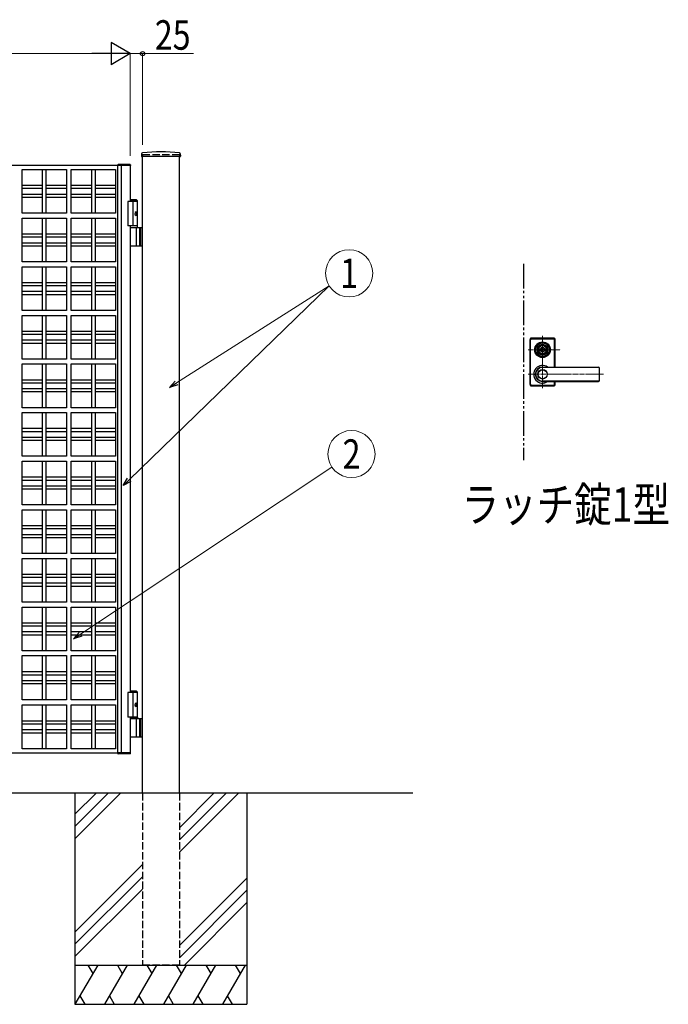
# Model space of a CAD drawing. Units: millimetres. Extents: x 0 to 8410, y 0 to 5940.
# Drawn here: x 4388 to 5707, y 2512 to 4517 of the extents above; entities that cross this region are included whole.
import ezdxf
from ezdxf.enums import TextEntityAlignment as Align

# ---------------------------------------------------------------- set-up
doc = ezdxf.new("R2010")
doc.units = ezdxf.units.MM
for name, pattern in [('YCENTER_1', [13, 10, -1, 1, -1]), ('YDIVIDE_1', [15, 10, -1, 1, -1, 1, -1]), ('YHIDDEN_1', [4, 3, -1])]:
    doc.linetypes.add(name, pattern=pattern)
for name, color, linetype, lineweight in [('FRONT_V1', 7, 'Continuous', 30), ('USER1', 3, 'Continuous', 13), ('YKK_12', 2, 'Continuous', 13), ('YKK_13', 4, 'Continuous', 30), ('YKK_A1', 4, 'Continuous', 30), ('YKK_D', 6, 'Continuous', 13)]:
    doc.layers.add(name, color=color, linetype=linetype, lineweight=lineweight)
doc.styles.add('text-b', font='extslim2.shx', dxfattribs={"width": 0.8, "bigfont": 'extfont2.shx'})

msp = doc.modelspace()

# ---------------------------------------------------------------- linework, layer by layer
at = {"layer": 'FRONT_V1', "linetype": 'YDIVIDE_1', "ltscale": 5}
msp.add_line((5412.5, 4020.3), (5412.5, 3620.3), dxfattribs=at)
at = {"layer": 'YKK_12', "linetype": 'YCENTER_1'}
for p, q in [((5451.5, 3766.8), (5451.5, 3873.8)), ((5422.5, 3845.3), (5487.6, 3845.3)), ((5422.5, 3795.3), (5575.6, 3795.3))]:
    msp.add_line(p, q, dxfattribs=at)
at = {"layer": 'YKK_13'}
for p, q in [((5426, 3866.8), (5426, 3773.8)), ((5426.5, 3774.3), (5426.5, 3866.3)), ((5427.1, 3775), (5427.1, 3865.7)), ((5475, 3868.8), (5428, 3868.8)), ((5428.5, 3868.3), (5474.5, 3868.3)), ((5429.1, 3867.7), (5473.9, 3867.7)), ((5475.9, 3810), (5475.9, 3865.7)), ((5476.5, 3810), (5476.5, 3866.3)), ((5477, 3810), (5477, 3866.8)), ((5440.8, 3847.8), (5440.9, 3847.8)), ((5444.8, 3846.8), (5447.3, 3846.8)), ((5444.8, 3843.8), (5444.8, 3846.8)), ((5444.8, 3843.8), (5447.3, 3843.8)), ((5447.4, 3844.4), (5447.4, 3846.3)), ((5447.7, 3846.6), (5448.3, 3846.6)), ((5447.7, 3844.1), (5448.3, 3844.1)), ((5448.4, 3846.6), (5448.6, 3846.7)), ((5448.4, 3844.1), (5448.6, 3843.9)), ((5448.6, 3846.7), (5449.7, 3846.7)), ((5448.6, 3843.9), (5449.7, 3843.9)), ((5449.7, 3846.7), (5449.8, 3846.2)), ((5449.7, 3843.9), (5449.8, 3844.3)), ((5449.9, 3844.3), (5449.8, 3844.3)), ((5450, 3846), (5450.2, 3846)), ((5450.5, 3845.2), (5450.2, 3844.5)), ((5450.5, 3846.4), (5450.4, 3846.1)), ((5450.5, 3846.4), (5451.6, 3846.4)), ((5450.6, 3845.3), (5450.9, 3845.3)), ((5451, 3845.2), (5451.1, 3844.5)), ((5452.6, 3844.3), (5451.4, 3844.3)), ((5452, 3845.5), (5451.9, 3846.1)), ((5452.4, 3845.4), (5452.2, 3845.4)), ((5452.6, 3845.5), (5452.8, 3846.2)), ((5452.6, 3844.3), (5452.6, 3844.5)), ((5453, 3844.6), (5452.8, 3844.6)), ((5453.1, 3846.4), (5453.3, 3846.4)), ((5453.4, 3843.9), (5453.2, 3844.5)), ((5453.4, 3846.7), (5453.3, 3846.4)), ((5454.4, 3846.7), (5453.4, 3846.7)), ((5454.4, 3843.9), (5453.4, 3843.9)), ((5454.6, 3846.6), (5454.4, 3846.7)), ((5454.6, 3844.1), (5454.4, 3843.9)), ((5455.4, 3846.6), (5454.7, 3846.6)), ((5455.4, 3844.1), (5454.7, 3844.1)), ((5455.7, 3844.4), (5455.7, 3846.3)), ((5455.8, 3846.8), (5458.2, 3846.8)), ((5455.8, 3843.8), (5458.2, 3843.8)), ((5458.2, 3843.8), (5458.2, 3846.8)), ((5462.3, 3847.8), (5462.1, 3847.8)), ((5462.3, 3842.8), (5462.1, 3842.8)), ((5451.5, 3810), (5565.5, 3810)), ((5565.5, 3809.3), (5451.5, 3809.3)), ((5567.5, 3782.6), (5567.5, 3808)), ((5428, 3771.8), (5475, 3771.8)), ((5428.5, 3772.3), (5474.5, 3772.3)), ((5429.1, 3773), (5473.9, 3773)), ((5565.5, 3781.3), (5451.5, 3781.3)), ((5451.5, 3780.6), (5565.5, 3780.6)), ((5475.9, 3775), (5475.9, 3780.6)), ((5476.5, 3774.3), (5476.5, 3780.6)), ((5477, 3773.8), (5477, 3780.6))]:
    msp.add_line(p, q, dxfattribs=at)
for centre, radius in [((5451.5, 3845.3), 16), ((5451.5, 3845.3), 14), ((5451.5, 3845.3), 11.1), ((5451.5, 3845.3), 10.9), ((5451.5, 3845.3), 9.93), ((5451.5, 3845.3), 8.4), ((5451.5, 3845.3), 8.3), ((5451.5, 3845.3), 4.3), ((5451.5, 3795.3), 9.6), ((5451.5, 3795.3), 9.15)]:
    msp.add_circle(centre, radius, dxfattribs=at)
for centre, radius, start, end in [((5428, 3866.8), 2, 90, 180), ((5428.5, 3866.3), 2, 90, 180), ((5429.1, 3865.7), 2, 90, 180), ((5451.5, 3845.3), 4.5, 19.4712, 160.5288), ((5473.9, 3865.7), 2, 0, 90), ((5474.5, 3866.3), 2, 0, 90), ((5475, 3866.8), 2, 0, 90), ((5451.5, 3845.3), 5.65, 164.6041, 195.3959), ((5451.5, 3845.3), 4.5, 199.4712, 340.5288), ((5447.7, 3846.3), 0.3, 90, 180), ((5447.7, 3844.4), 0.3, 180, 270), ((5448.3, 3846.8), 0.2, 270, 305), ((5448.3, 3843.9), 0.2, 55, 90), ((5450, 3846.2), 0.2, 195, 270), ((5449.9, 3844.6), 0.3, 270, 338), ((5450.2, 3846.2), 0.2, 270, 340), ((5450.6, 3845.1), 0.15, 90, 158), ((5450.9, 3845.1), 0.15, 10, 90), ((5451.4, 3844.6), 0.3, 190, 270), ((5451.6, 3846.1), 0.3, 10, 90), ((5452.2, 3845.5), 0.15, 190, 270), ((5452.4, 3845.5), 0.15, 270, 338), ((5452.8, 3844.4), 0.2, 90, 160), ((5453.1, 3846.1), 0.3, 90, 158), ((5453, 3844.4), 0.2, 15, 90), ((5454.7, 3846.8), 0.2, 235, 270), ((5454.7, 3843.9), 0.2, 90, 125), ((5455.4, 3846.3), 0.3, 0, 90), ((5455.4, 3844.4), 0.3, 270, 0), ((5451.5, 3845.3), 5.65, 344.6041, 15.3959), ((5451.5, 3795.3), 18, 54.6423, 305.3577), ((5451.5, 3795.3), 14.7, 90, 270), ((5565.5, 3808), 2, 0, 90), ((5451.5, 3795.3), 14, 90, 270), ((5565.5, 3807.3), 2, 0, 90), ((5428, 3773.8), 2, 180, 270), ((5428.5, 3774.3), 2, 180, 270), ((5429.1, 3775), 2, 180, 270), ((5473.9, 3775), 2, 270, 0), ((5474.5, 3774.3), 2, 270, 0), ((5475, 3773.8), 2, 270, 0), ((5565.5, 3783.3), 2, 270, 0), ((5565.5, 3782.6), 2, 270, 0)]:
    msp.add_arc(centre, radius, start, end, dxfattribs=at)
at = {"layer": 'YKK_A1'}
for p, q in [((4635.7, 4244.2), (4635.4, 4239.4)), ((4714.1, 4238.8), (4635.9, 4238.8)), ((4637.5, 2942.3), (4637.5, 4238.8)), ((4712.5, 2942.3), (4712.5, 4238.8)), ((4714.4, 4244.2), (4714.6, 4239.4)), ((4594.5, 4220.3), (3880.5, 4220.3)), ((4392.5, 4123.3), (4392.5, 4212.3)), ((4392.5, 4212.3), (4482.5, 4212.3)), ((4434, 4123.3), (4434, 4212.3)), ((4441, 4212.3), (4441, 4123.3)), ((4482.5, 4212.3), (4482.5, 4123.3)), ((4492.5, 4123.3), (4492.5, 4212.3)), ((4492.5, 4212.3), (4582.5, 4212.3)), ((4534, 4123.3), (4534, 4212.3)), ((4541, 4212.3), (4541, 4123.3)), ((4582.5, 4212.3), (4582.5, 4123.3)), ((4587.3, 4220.3), (4587.4, 4221.9)), ((4612.5, 4220.3), (4587.5, 4220.3)), ((4587.5, 3024.3), (4587.5, 4220.3)), ((4612.2, 4222.3), (4587.9, 4222.3)), ((4594.5, 3024.3), (4594.5, 4220.3)), ((4612.8, 4220.3), (4612.5, 4220.3)), ((4612.5, 4220.3), (4612.5, 4147.3)), ((4612.7, 4221.9), (4612.8, 4220.3)), ((4392.5, 4180.3), (4434, 4180.3)), ((4434, 4173.3), (4392.5, 4173.3)), ((4441, 4180.3), (4482.5, 4180.3)), ((4482.5, 4173.3), (4441, 4173.3)), ((4492.5, 4180.3), (4534, 4180.3)), ((4534, 4173.3), (4492.5, 4173.3)), ((4541, 4180.3), (4582.5, 4180.3)), ((4582.5, 4173.3), (4541, 4173.3)), ((4392.5, 4162.3), (4434, 4162.3)), ((4434, 4155.3), (4392.5, 4155.3)), ((4441, 4162.3), (4482.5, 4162.3)), ((4482.5, 4155.3), (4441, 4155.3)), ((4492.5, 4162.3), (4534, 4162.3)), ((4534, 4155.3), (4492.5, 4155.3)), ((4541, 4162.3), (4582.5, 4162.3)), ((4582.5, 4155.3), (4541, 4155.3)), ((4627, 4147.3), (4607.5, 4147.3)), ((4607.5, 4147.3), (4607.5, 4097.3)), ((4625, 4150.3), (4612.5, 4150.3)), ((4627, 4148.3), (4612.5, 4148.3)), ((4617.5, 4147.3), (4617.5, 4097.3)), ((4625, 4150.3), (4627, 4148.3)), ((4627, 4094.3), (4627, 4148.3)), ((4482.5, 4123.3), (4392.5, 4123.3)), ((4392.5, 4024.3), (4392.5, 4113.3)), ((4392.5, 4113.3), (4482.5, 4113.3)), ((4434, 4024.3), (4434, 4113.3)), ((4441, 4113.3), (4441, 4024.3)), ((4482.5, 4113.3), (4482.5, 4024.3)), ((4582.5, 4123.3), (4492.5, 4123.3)), ((4492.5, 4024.3), (4492.5, 4113.3)), ((4492.5, 4113.3), (4582.5, 4113.3)), ((4534, 4024.3), (4534, 4113.3)), ((4541, 4113.3), (4541, 4024.3)), ((4582.5, 4113.3), (4582.5, 4024.3)), ((4624.7, 4122.7), (4625.3, 4122.7)), ((4624.7, 4121.9), (4625.3, 4121.9)), ((4625.7, 4124.4), (4626.3, 4124.4)), ((4625.7, 4120.2), (4626.3, 4120.2)), ((4627, 4097.3), (4607.5, 4097.3)), ((4612.5, 4097.3), (4612.5, 3147.3)), ((4612.5, 4094.3), (4637.5, 4094.3)), ((4625.3, 4057.8), (4625.3, 4092.8)), ((4631, 4094.3), (4631, 4056.3)), ((4633.5, 4094.3), (4633.5, 4056.3)), ((4392.5, 4081.3), (4434, 4081.3)), ((4434, 4074.3), (4392.5, 4074.3)), ((4441, 4081.3), (4482.5, 4081.3)), ((4482.5, 4074.3), (4441, 4074.3)), ((4492.5, 4081.3), (4534, 4081.3)), ((4534, 4074.3), (4492.5, 4074.3)), ((4541, 4081.3), (4582.5, 4081.3)), ((4582.5, 4074.3), (4541, 4074.3)), ((4392.5, 4063.3), (4434, 4063.3)), ((4434, 4056.3), (4392.5, 4056.3)), ((4441, 4063.3), (4482.5, 4063.3)), ((4482.5, 4056.3), (4441, 4056.3)), ((4492.5, 4063.3), (4534, 4063.3)), ((4534, 4056.3), (4492.5, 4056.3)), ((4541, 4063.3), (4582.5, 4063.3)), ((4582.5, 4056.3), (4541, 4056.3)), ((4637.5, 4056.3), (4612.5, 4056.3)), ((4482.5, 4024.3), (4392.5, 4024.3)), ((4392.5, 3925.3), (4392.5, 4014.3)), ((4392.5, 4014.3), (4482.5, 4014.3)), ((4434, 3925.3), (4434, 4014.3)), ((4441, 4014.3), (4441, 3925.3)), ((4482.5, 4014.3), (4482.5, 3925.3)), ((4582.5, 4024.3), (4492.5, 4024.3)), ((4492.5, 3925.3), (4492.5, 4014.3)), ((4492.5, 4014.3), (4582.5, 4014.3)), ((4534, 3925.3), (4534, 4014.3)), ((4541, 4014.3), (4541, 3925.3)), ((4582.5, 4014.3), (4582.5, 3925.3)), ((4392.5, 3982.3), (4434, 3982.3)), ((4434, 3975.3), (4392.5, 3975.3)), ((4441, 3982.3), (4482.5, 3982.3)), ((4482.5, 3975.3), (4441, 3975.3)), ((4492.5, 3982.3), (4534, 3982.3)), ((4534, 3975.3), (4492.5, 3975.3)), ((4541, 3982.3), (4582.5, 3982.3)), ((4582.5, 3975.3), (4541, 3975.3)), ((4392.5, 3964.3), (4434, 3964.3)), ((4434, 3957.3), (4392.5, 3957.3)), ((4441, 3964.3), (4482.5, 3964.3)), ((4482.5, 3957.3), (4441, 3957.3)), ((4492.5, 3964.3), (4534, 3964.3)), ((4534, 3957.3), (4492.5, 3957.3)), ((4541, 3964.3), (4582.5, 3964.3)), ((4582.5, 3957.3), (4541, 3957.3)), ((4482.5, 3925.3), (4392.5, 3925.3)), ((4392.5, 3826.3), (4392.5, 3915.3)), ((4392.5, 3915.3), (4482.5, 3915.3)), ((4434, 3826.3), (4434, 3915.3)), ((4441, 3915.3), (4441, 3826.3)), ((4482.5, 3915.3), (4482.5, 3826.3)), ((4582.5, 3925.3), (4492.5, 3925.3)), ((4492.5, 3826.3), (4492.5, 3915.3)), ((4492.5, 3915.3), (4582.5, 3915.3)), ((4534, 3826.3), (4534, 3915.3)), ((4541, 3915.3), (4541, 3826.3)), ((4582.5, 3915.3), (4582.5, 3826.3)), ((4392.5, 3883.3), (4434, 3883.3)), ((4434, 3876.3), (4392.5, 3876.3)), ((4441, 3883.3), (4482.5, 3883.3)), ((4482.5, 3876.3), (4441, 3876.3)), ((4492.5, 3883.3), (4534, 3883.3)), ((4534, 3876.3), (4492.5, 3876.3)), ((4541, 3883.3), (4582.5, 3883.3)), ((4582.5, 3876.3), (4541, 3876.3)), ((4392.5, 3865.3), (4434, 3865.3)), ((4434, 3858.3), (4392.5, 3858.3)), ((4441, 3865.3), (4482.5, 3865.3)), ((4482.5, 3858.3), (4441, 3858.3)), ((4492.5, 3865.3), (4534, 3865.3)), ((4534, 3858.3), (4492.5, 3858.3)), ((4541, 3865.3), (4582.5, 3865.3)), ((4582.5, 3858.3), (4541, 3858.3)), ((4482.5, 3826.3), (4392.5, 3826.3)), ((4392.5, 3727.3), (4392.5, 3816.3)), ((4392.5, 3816.3), (4482.5, 3816.3)), ((4434, 3727.3), (4434, 3816.3)), ((4441, 3816.3), (4441, 3727.3)), ((4482.5, 3816.3), (4482.5, 3727.3)), ((4582.5, 3826.3), (4492.5, 3826.3)), ((4492.5, 3727.3), (4492.5, 3816.3)), ((4492.5, 3816.3), (4582.5, 3816.3)), ((4534, 3727.3), (4534, 3816.3)), ((4541, 3816.3), (4541, 3727.3)), ((4582.5, 3816.3), (4582.5, 3727.3)), ((4392.5, 3784.3), (4434, 3784.3)), ((4434, 3777.3), (4392.5, 3777.3)), ((4441, 3784.3), (4482.5, 3784.3)), ((4482.5, 3777.3), (4441, 3777.3)), ((4492.5, 3784.3), (4534, 3784.3)), ((4534, 3777.3), (4492.5, 3777.3)), ((4541, 3784.3), (4582.5, 3784.3)), ((4582.5, 3777.3), (4541, 3777.3)), ((4392.5, 3766.3), (4434, 3766.3)), ((4434, 3759.3), (4392.5, 3759.3)), ((4441, 3766.3), (4482.5, 3766.3)), ((4482.5, 3759.3), (4441, 3759.3)), ((4492.5, 3766.3), (4534, 3766.3)), ((4534, 3759.3), (4492.5, 3759.3)), ((4541, 3766.3), (4582.5, 3766.3)), ((4582.5, 3759.3), (4541, 3759.3)), ((4482.5, 3727.3), (4392.5, 3727.3)), ((4392.5, 3628.3), (4392.5, 3717.3)), ((4392.5, 3717.3), (4482.5, 3717.3)), ((4434, 3628.3), (4434, 3717.3)), ((4441, 3717.3), (4441, 3628.3)), ((4482.5, 3717.3), (4482.5, 3628.3)), ((4582.5, 3727.3), (4492.5, 3727.3)), ((4492.5, 3628.3), (4492.5, 3717.3)), ((4492.5, 3717.3), (4582.5, 3717.3)), ((4534, 3628.3), (4534, 3717.3)), ((4541, 3717.3), (4541, 3628.3)), ((4582.5, 3717.3), (4582.5, 3628.3)), ((4392.5, 3685.3), (4434, 3685.3)), ((4434, 3678.3), (4392.5, 3678.3)), ((4441, 3685.3), (4482.5, 3685.3)), ((4482.5, 3678.3), (4441, 3678.3)), ((4492.5, 3685.3), (4534, 3685.3)), ((4534, 3678.3), (4492.5, 3678.3)), ((4541, 3685.3), (4582.5, 3685.3)), ((4582.5, 3678.3), (4541, 3678.3)), ((4392.5, 3667.3), (4434, 3667.3)), ((4434, 3660.3), (4392.5, 3660.3)), ((4441, 3667.3), (4482.5, 3667.3)), ((4482.5, 3660.3), (4441, 3660.3)), ((4492.5, 3667.3), (4534, 3667.3)), ((4534, 3660.3), (4492.5, 3660.3)), ((4541, 3667.3), (4582.5, 3667.3)), ((4582.5, 3660.3), (4541, 3660.3)), ((4482.5, 3628.3), (4392.5, 3628.3)), ((4392.5, 3529.3), (4392.5, 3618.3)), ((4392.5, 3618.3), (4482.5, 3618.3)), ((4434, 3529.3), (4434, 3618.3)), ((4441, 3618.3), (4441, 3529.3)), ((4482.5, 3618.3), (4482.5, 3529.3)), ((4582.5, 3628.3), (4492.5, 3628.3)), ((4492.5, 3529.3), (4492.5, 3618.3)), ((4492.5, 3618.3), (4582.5, 3618.3)), ((4534, 3529.3), (4534, 3618.3)), ((4541, 3618.3), (4541, 3529.3)), ((4582.5, 3618.3), (4582.5, 3529.3)), ((4392.5, 3586.3), (4434, 3586.3)), ((4434, 3579.3), (4392.5, 3579.3)), ((4441, 3586.3), (4482.5, 3586.3)), ((4482.5, 3579.3), (4441, 3579.3)), ((4492.5, 3586.3), (4534, 3586.3)), ((4534, 3579.3), (4492.5, 3579.3)), ((4541, 3586.3), (4582.5, 3586.3)), ((4582.5, 3579.3), (4541, 3579.3)), ((4392.5, 3568.3), (4434, 3568.3)), ((4434, 3561.3), (4392.5, 3561.3)), ((4441, 3568.3), (4482.5, 3568.3)), ((4482.5, 3561.3), (4441, 3561.3)), ((4492.5, 3568.3), (4534, 3568.3)), ((4534, 3561.3), (4492.5, 3561.3)), ((4541, 3568.3), (4582.5, 3568.3)), ((4582.5, 3561.3), (4541, 3561.3)), ((4482.5, 3529.3), (4392.5, 3529.3)), ((4582.5, 3529.3), (4492.5, 3529.3)), ((4392.5, 3430.3), (4392.5, 3519.3)), ((4392.5, 3519.3), (4482.5, 3519.3)), ((4434, 3430.3), (4434, 3519.3)), ((4441, 3519.3), (4441, 3430.3)), ((4482.5, 3519.3), (4482.5, 3430.3)), ((4492.5, 3430.3), (4492.5, 3519.3)), ((4492.5, 3519.3), (4582.5, 3519.3)), ((4534, 3430.3), (4534, 3519.3)), ((4541, 3519.3), (4541, 3430.3)), ((4582.5, 3519.3), (4582.5, 3430.3)), ((4392.5, 3487.3), (4434, 3487.3)), ((4434, 3480.3), (4392.5, 3480.3)), ((4392.5, 3469.3), (4434, 3469.3)), ((4441, 3487.3), (4482.5, 3487.3)), ((4482.5, 3480.3), (4441, 3480.3)), ((4441, 3469.3), (4482.5, 3469.3)), ((4492.5, 3487.3), (4534, 3487.3)), ((4534, 3480.3), (4492.5, 3480.3)), ((4492.5, 3469.3), (4534, 3469.3)), ((4541, 3487.3), (4582.5, 3487.3)), ((4582.5, 3480.3), (4541, 3480.3)), ((4541, 3469.3), (4582.5, 3469.3)), ((4434, 3462.3), (4392.5, 3462.3)), ((4482.5, 3462.3), (4441, 3462.3)), ((4534, 3462.3), (4492.5, 3462.3)), ((4582.5, 3462.3), (4541, 3462.3)), ((4482.5, 3430.3), (4392.5, 3430.3)), ((4582.5, 3430.3), (4492.5, 3430.3)), ((4392.5, 3331.3), (4392.5, 3420.3)), ((4392.5, 3420.3), (4482.5, 3420.3)), ((4434, 3331.3), (4434, 3420.3)), ((4441, 3420.3), (4441, 3331.3)), ((4482.5, 3420.3), (4482.5, 3331.3)), ((4492.5, 3331.3), (4492.5, 3420.3)), ((4492.5, 3420.3), (4582.5, 3420.3)), ((4534, 3331.3), (4534, 3420.3)), ((4541, 3420.3), (4541, 3331.3)), ((4582.5, 3420.3), (4582.5, 3331.3)), ((4392.5, 3388.3), (4434, 3388.3)), ((4434, 3381.3), (4392.5, 3381.3)), ((4392.5, 3370.3), (4434, 3370.3)), ((4441, 3388.3), (4482.5, 3388.3)), ((4482.5, 3381.3), (4441, 3381.3)), ((4441, 3370.3), (4482.5, 3370.3)), ((4492.5, 3388.3), (4534, 3388.3)), ((4534, 3381.3), (4492.5, 3381.3)), ((4492.5, 3370.3), (4534, 3370.3)), ((4541, 3388.3), (4582.5, 3388.3)), ((4582.5, 3381.3), (4541, 3381.3)), ((4541, 3370.3), (4582.5, 3370.3)), ((4434, 3363.3), (4392.5, 3363.3)), ((4482.5, 3363.3), (4441, 3363.3)), ((4534, 3363.3), (4492.5, 3363.3)), ((4582.5, 3363.3), (4541, 3363.3)), ((4482.5, 3331.3), (4392.5, 3331.3)), ((4582.5, 3331.3), (4492.5, 3331.3)), ((4392.5, 3232.3), (4392.5, 3321.3)), ((4392.5, 3321.3), (4482.5, 3321.3)), ((4434, 3232.3), (4434, 3321.3)), ((4441, 3321.3), (4441, 3232.3)), ((4482.5, 3321.3), (4482.5, 3232.3)), ((4492.5, 3232.3), (4492.5, 3321.3)), ((4492.5, 3321.3), (4582.5, 3321.3)), ((4534, 3232.3), (4534, 3321.3)), ((4541, 3321.3), (4541, 3232.3)), ((4582.5, 3321.3), (4582.5, 3232.3)), ((4392.5, 3289.3), (4434, 3289.3)), ((4441, 3289.3), (4482.5, 3289.3)), ((4492.5, 3289.3), (4534, 3289.3)), ((4541, 3289.3), (4582.5, 3289.3)), ((4434, 3282.3), (4392.5, 3282.3)), ((4392.5, 3271.3), (4434, 3271.3)), ((4482.5, 3282.3), (4441, 3282.3)), ((4441, 3271.3), (4482.5, 3271.3)), ((4534, 3282.3), (4492.5, 3282.3)), ((4492.5, 3271.3), (4534, 3271.3)), ((4582.5, 3282.3), (4541, 3282.3)), ((4541, 3271.3), (4582.5, 3271.3)), ((4434, 3264.3), (4392.5, 3264.3)), ((4482.5, 3264.3), (4441, 3264.3)), ((4534, 3264.3), (4492.5, 3264.3)), ((4582.5, 3264.3), (4541, 3264.3)), ((4482.5, 3232.3), (4392.5, 3232.3)), ((4582.5, 3232.3), (4492.5, 3232.3)), ((4392.5, 3222.3), (4482.5, 3222.3)), ((4392.5, 3132.3), (4392.5, 3222.3)), ((4434, 3132.3), (4434, 3222.3)), ((4441, 3222.3), (4441, 3132.3)), ((4482.5, 3222.3), (4482.5, 3132.3)), ((4492.5, 3132.3), (4492.5, 3222.3)), ((4492.5, 3222.3), (4582.5, 3222.3)), ((4534, 3132.3), (4534, 3222.3)), ((4541, 3222.3), (4541, 3132.3)), ((4582.5, 3222.3), (4582.5, 3132.3)), ((4392.5, 3189.8), (4434, 3189.8)), ((4441, 3189.8), (4482.5, 3189.8)), ((4492.5, 3189.8), (4534, 3189.8)), ((4541, 3189.8), (4582.5, 3189.8)), ((4434, 3182.8), (4392.5, 3182.8)), ((4392.5, 3171.8), (4434, 3171.8)), ((4482.5, 3182.8), (4441, 3182.8)), ((4441, 3171.8), (4482.5, 3171.8)), ((4534, 3182.8), (4492.5, 3182.8)), ((4492.5, 3171.8), (4534, 3171.8)), ((4582.5, 3182.8), (4541, 3182.8)), ((4541, 3171.8), (4582.5, 3171.8)), ((4434, 3164.8), (4392.5, 3164.8)), ((4482.5, 3164.8), (4441, 3164.8)), ((4534, 3164.8), (4492.5, 3164.8)), ((4582.5, 3164.8), (4541, 3164.8)), ((4625, 3150.3), (4612.5, 3150.3)), ((4627, 3148.3), (4612.5, 3148.3)), ((4625, 3150.3), (4627, 3148.3)), ((4627, 3097.3), (4627, 3148.3)), ((4482.5, 3132.3), (4392.5, 3132.3)), ((4582.5, 3132.3), (4492.5, 3132.3)), ((4627, 3147.3), (4607.5, 3147.3)), ((4607.5, 3147.3), (4607.5, 3097.3)), ((4617.5, 3147.3), (4617.5, 3097.3)), ((4392.5, 3032.3), (4392.5, 3122.3)), ((4392.5, 3122.3), (4482.5, 3122.3)), ((4434, 3032.3), (4434, 3122.3)), ((4441, 3122.3), (4441, 3032.3)), ((4482.5, 3122.3), (4482.5, 3032.3)), ((4492.5, 3032.3), (4492.5, 3122.3)), ((4492.5, 3122.3), (4582.5, 3122.3)), ((4534, 3032.3), (4534, 3122.3)), ((4541, 3122.3), (4541, 3032.3)), ((4582.5, 3122.3), (4582.5, 3032.3)), ((4624.7, 3122.7), (4625.3, 3122.7)), ((4624.7, 3121.9), (4625.3, 3121.9)), ((4625.7, 3124.4), (4626.3, 3124.4)), ((4625.7, 3120.2), (4626.3, 3120.2)), ((4392.5, 3089.8), (4434, 3089.8)), ((4441, 3089.8), (4482.5, 3089.8)), ((4492.5, 3089.8), (4534, 3089.8)), ((4541, 3089.8), (4582.5, 3089.8)), ((4627, 3097.3), (4607.5, 3097.3)), ((4627, 3097.3), (4612.5, 3097.3)), ((4612.5, 3097.3), (4612.5, 3024.3)), ((4627, 3094.3), (4612.5, 3094.3)), ((4612.5, 3094.3), (4637.5, 3094.3)), ((4625.3, 3057.8), (4625.3, 3092.8)), ((4627, 3097.3), (4627, 3094.3)), ((4631, 3094.3), (4631, 3056.3)), ((4633.5, 3094.3), (4633.5, 3056.3)), ((4434, 3082.8), (4392.5, 3082.8)), ((4392.5, 3071.8), (4434, 3071.8)), ((4482.5, 3082.8), (4441, 3082.8)), ((4441, 3071.8), (4482.5, 3071.8)), ((4534, 3082.8), (4492.5, 3082.8)), ((4492.5, 3071.8), (4534, 3071.8)), ((4582.5, 3082.8), (4541, 3082.8)), ((4541, 3071.8), (4582.5, 3071.8)), ((4434, 3064.8), (4392.5, 3064.8)), ((4482.5, 3064.8), (4441, 3064.8)), ((4534, 3064.8), (4492.5, 3064.8)), ((4582.5, 3064.8), (4541, 3064.8)), ((4637.5, 3056.3), (4612.5, 3056.3)), ((4482.5, 3032.3), (4392.5, 3032.3)), ((4582.5, 3032.3), (4492.5, 3032.3)), ((3880.5, 3024.3), (4594.5, 3024.3)), ((4587.3, 3024.3), (4587.4, 3022.8)), ((4612.5, 3024.3), (4587.5, 3024.3)), ((4612.2, 3022.3), (4587.9, 3022.3)), ((4594.5, 3024.3), (4594.5, 3024.3)), ((4594.5, 3024.3), (4594.5, 3024.3)), ((4612.8, 3024.3), (4612.5, 3024.3)), ((4612.7, 3022.8), (4612.8, 3024.3)), ((5187.5, 2942.3), (3139, 2942.3)), ((4500, 2942.3), (4500, 2512.3)), ((4542.8, 2942.3), (4500, 2899.5)), ((4567.8, 2942.3), (4500, 2874.5)), ((4592.8, 2942.3), (4500, 2849.5)), ((4782.8, 2942.3), (4712.5, 2872)), ((4807.8, 2942.3), (4712.5, 2847)), ((4832.8, 2942.3), (4712.5, 2822)), ((4850, 2942.3), (4850, 2512.3)), ((4637.5, 2797), (4500, 2659.5)), ((4637.5, 2772), (4500, 2634.5)), ((4712.5, 2632), (4850, 2769.5)), ((4500, 2609.5), (4637.5, 2747)), ((4850, 2744.5), (4712.5, 2607)), ((4850, 2719.5), (4722.8, 2592.3)), ((4500, 2592.3), (4850, 2592.3)), ((4546.2, 2592.3), (4500, 2512.3)), ((4526.2, 2592.3), (4536.2, 2575)), ((4606.2, 2592.3), (4560, 2512.3)), ((4586.2, 2592.3), (4596.2, 2575)), ((4666.2, 2592.3), (4620, 2512.3)), ((4646.2, 2592.3), (4656.2, 2575)), ((4726.2, 2592.3), (4680, 2512.3)), ((4706.2, 2592.3), (4716.2, 2575)), ((4786.2, 2592.3), (4740, 2512.3)), ((4766.2, 2592.3), (4776.2, 2575)), ((4846.2, 2592.3), (4800, 2512.3)), ((4826.2, 2592.3), (4836.2, 2575)), ((4510, 2529.7), (4520, 2512.3)), ((4570, 2529.7), (4580, 2512.3)), ((4630, 2529.7), (4640, 2512.3)), ((4690, 2529.7), (4700, 2512.3)), ((4750, 2529.7), (4760, 2512.3)), ((4810, 2529.7), (4820, 2512.3)), ((4500, 2512.3), (4850, 2512.3))]:
    msp.add_line(p, q, dxfattribs=at)
at = {"layer": 'YKK_A1', "linetype": 'YHIDDEN_1', "ltscale": 5}
for p, q in [((4712.5, 4242.3), (4637.5, 4242.3)), ((4637.5, 4242.3), (4637.5, 4238.8)), ((4712.5, 4242.3), (4712.5, 4238.8)), ((4637.5, 2942.3), (4637.5, 2592.3)), ((4712.5, 2942.3), (4712.5, 2592.3)), ((4712.5, 2592.3), (4637.5, 2592.3))]:
    msp.add_line(p, q, dxfattribs=at)
at = {"layer": 'YKK_A1'}
for centre, radius, start, end in [((4635.9, 4239.3), 0.5, 177, 270), ((4637.7, 4244.1), 2, 96.7445, 177), ((4675, 3928.3), 320, 83.2555, 96.7445), ((4712.4, 4244.1), 2, 3, 83.2555), ((4714.1, 4239.3), 0.5, 270, 3), ((4587.9, 4221.8), 0.5, 90, 177), ((4612.2, 4221.8), 0.5, 3, 90), ((4623.8, 4092.8), 1.5, 0, 90), ((4623.8, 4057.8), 1.5, 270, 0), ((4623.8, 3092.8), 1.5, 0, 90), ((4623.8, 3057.8), 1.5, 270, 0), ((4587.9, 3022.8), 0.5, 183, 270), ((4612.2, 3022.8), 0.5, 270, 357)]:
    msp.add_arc(centre, radius, start, end, dxfattribs=at)
at = {"layer": 'YKK_A1', "extrusion": (0, 0, -1)}
for centre in [(4624.4, 4122.3), (4624.4, 3122.3)]:
    msp.add_ellipse(centre, major_axis=(0, -3.5), ratio=0.707107, dxfattribs=at)
for centre, start_param, end_param in [((4618.3, 4122.3), 1.524113, 1.61748), ((4619.5, 4122.3), 1.335292, 1.430335), ((4619.5, 4122.3), 1.711258, 1.806301), ((4620.1, 4122.3), 1.335292, 1.430335), ((4620.1, 4122.3), 1.711258, 1.806301), ((4618.3, 3122.3), 1.524113, 1.61748), ((4619.5, 3122.3), 1.335292, 1.430335), ((4619.5, 3122.3), 1.711258, 1.806301), ((4620.1, 3122.3), 1.335292, 1.430335), ((4620.1, 3122.3), 1.711258, 1.806301)]:
    msp.add_ellipse(centre, major_axis=(0, 9), ratio=0.707107, start_param=start_param, end_param=end_param, dxfattribs=at)
at = {"layer": 'YKK_A1'}
for points, knots in [([(4625.3, 4122.7), (4625.3, 4122.8), (4625.4, 4122.8), (4625.5, 4122.8), (4625.6, 4122.9), (4625.7, 4123), (4625.8, 4123.1), (4625.8, 4123.3), (4625.8, 4123.4), (4625.8, 4123.5), (4625.8, 4123.6)], [0, 0, 0, 0, 0.116458, 0.236113, 0.362305, 0.496955, 0.64059, 0.792617, 0.951605, 1.115527, 1.115527, 1.115527, 1.115527]), ([(4625.8, 4121.1), (4625.8, 4121.1), (4625.8, 4121.2), (4625.8, 4121.4), (4625.8, 4121.5), (4625.7, 4121.7), (4625.6, 4121.8), (4625.5, 4121.8), (4625.4, 4121.9), (4625.3, 4121.9), (4625.3, 4121.9)], [0, 0, 0, 0, 0.163922, 0.32291, 0.474935, 0.618569, 0.753217, 0.879409, 0.999064, 1.115521, 1.115521, 1.115521, 1.115521]), ([(4626.4, 4123.6), (4626.4, 4123.5), (4626.5, 4123.4), (4626.5, 4123.3), (4626.6, 4123.1), (4626.6, 4123), (4626.7, 4122.9), (4626.8, 4122.9), (4626.8, 4122.8)], [0, 0, 0, 0, 0.1660377, 0.3303258, 0.4893576, 0.640337, 0.7815789, 0.8599587, 0.8599587, 0.8599587, 0.8599587]), ([(4626.8, 4121.8), (4626.8, 4121.8), (4626.7, 4121.8), (4626.6, 4121.7), (4626.6, 4121.5), (4626.5, 4121.4), (4626.5, 4121.2), (4626.4, 4121.1), (4626.4, 4121.1)], [0, 0, 0, 0, 0.0783682, 0.2196115, 0.3705927, 0.529626, 0.6939153, 0.8599535, 0.8599535, 0.8599535, 0.8599535]), ([(4625.3, 3122.7), (4625.3, 3122.8), (4625.4, 3122.8), (4625.5, 3122.8), (4625.6, 3122.9), (4625.7, 3123), (4625.8, 3123.1), (4625.8, 3123.3), (4625.8, 3123.4), (4625.8, 3123.5), (4625.8, 3123.6)], [0, 0, 0, 0, 0.116458, 0.236113, 0.362305, 0.496955, 0.64059, 0.792617, 0.951605, 1.115527, 1.115527, 1.115527, 1.115527]), ([(4625.8, 3121.1), (4625.8, 3121.1), (4625.8, 3121.2), (4625.8, 3121.4), (4625.8, 3121.5), (4625.7, 3121.7), (4625.6, 3121.8), (4625.5, 3121.8), (4625.4, 3121.9), (4625.3, 3121.9), (4625.3, 3121.9)], [0, 0, 0, 0, 0.163922, 0.32291, 0.474935, 0.618569, 0.753217, 0.879409, 0.999064, 1.115521, 1.115521, 1.115521, 1.115521]), ([(4626.4, 3123.6), (4626.4, 3123.5), (4626.5, 3123.4), (4626.5, 3123.3), (4626.6, 3123.1), (4626.6, 3123), (4626.7, 3122.9), (4626.8, 3122.9), (4626.8, 3122.8)], [0, 0, 0, 0, 0.1660377, 0.3303258, 0.4893576, 0.640337, 0.7815789, 0.8599587, 0.8599587, 0.8599587, 0.8599587]), ([(4626.8, 3121.8), (4626.8, 3121.8), (4626.7, 3121.8), (4626.6, 3121.7), (4626.6, 3121.5), (4626.5, 3121.4), (4626.5, 3121.2), (4626.4, 3121.1), (4626.4, 3121.1)], [0, 0, 0, 0, 0.0783682, 0.2196115, 0.3705927, 0.529626, 0.6939153, 0.8599535, 0.8599535, 0.8599535, 0.8599535])]:
    msp.add_open_spline(points, degree=3, knots=knots, dxfattribs=at)
at = {"layer": 'YKK_D', "lineweight": -2}
for p, q in [((4612.5, 4448.3), (4573.5, 4470.8)), ((4573.5, 4470.8), (4573.5, 4425.8)), ((4612.5, 4448.3), (4534.6, 4448.3)), ((4612.5, 4448.3), (4573.5, 4425.8))]:
    msp.add_line(p, q, dxfattribs=at)
at = {"layer": 'YKK_D'}
for p, q in [((3857.5, 4448.3), (4567.5, 4448.3)), ((4612.5, 4240.3), (4612.5, 4449.3)), ((4612.5, 4240.3), (4612.5, 4449.3)), ((4612.5, 4448.3), (4637.5, 4448.3)), ((4637.5, 4262.3), (4637.5, 4449.3)), ((4637.5, 4448.3), (4740.9, 4448.3)), ((4610.2, 3580.4), (5017.5, 3975.1)), ((4706.6, 3777.7), (5017.5, 3975.1)), ((4511.2, 3265.9), (5022.8, 3606.2))]:
    msp.add_line(p, q, dxfattribs=at)
at = {"layer": 'YKK_D', "linetype": 'ByBlock', "lineweight": -2}
for p, q in [((4692.2, 3768.6), (4704.2, 3781.5)), ((4692.2, 3768.6), (4706.6, 3777.7)), ((4709, 3773.8), (4692.2, 3768.6)), ((4598, 3568.6), (4607, 3583.7)), ((4598, 3568.6), (4610.2, 3580.4)), ((4613.4, 3577.1), (4598, 3568.6)), ((4497, 3256.5), (4508.7, 3269.7)), ((4497, 3256.5), (4511.2, 3265.9)), ((4513.7, 3262.1), (4497, 3256.5))]:
    msp.add_line(p, q, dxfattribs=at)
msp.add_circle((4637.5, 4448.3), 4.25, dxfattribs=at)
at = {"layer": 'YKK_D'}
for centre in [(5058, 4000.9), (5062.8, 3632.8)]:
    msp.add_circle(centre, 48, dxfattribs=at)

# ---------------------------------------------------------------- texts
at = {"layer": 'USER1', "style": 'text-b', "width": 0.8}
msp.add_text('ラッチ錠1型', height=70, dxfattribs=at).set_placement((5286.7, 3495))
at = {"layer": 'YKK_D', "style": 'text-b', "width": 0.8}
msp.add_text('25', height=60, dxfattribs=at).set_placement((4662.5, 4456.3))
for s, p in [('1', (5058, 4000.9)), ('2', (5062.8, 3632.8))]:
    msp.add_text(s, height=60, dxfattribs=at).set_placement(p, align=Align.MIDDLE_CENTER)

doc.saveas('drawing.dxf')
